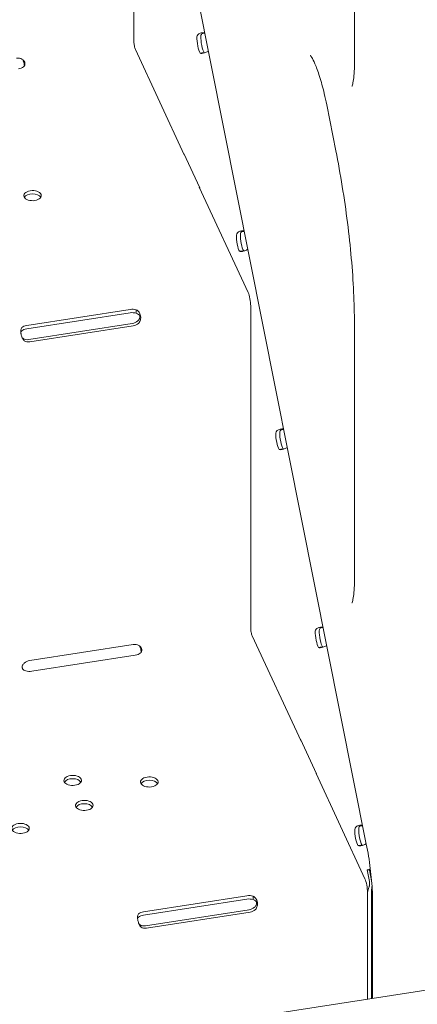
# Model space of a CAD drawing. Units: millimetres. Extents: x 68494 to 114318, y -10338 to 11516.
# Drawn here: x 78055 to 78248, y 3809 to 4287 of the extents above; entities that cross this region are included whole.
import ezdxf

# ---------------------------------------------------------------- set-up
doc = ezdxf.new("R2010")
doc.units = ezdxf.units.MM

msp = doc.modelspace()

# ---------------------------------------------------------------- linework, layer by layer
at = {"color": 0, "linetype": 'Continuous', "lineweight": 0, "extrusion": (-5.55112e-17, 0.816497, 0.57735)}
for p, q in [((78223.42, 3886.67), (78010.59, 4955.63)), ((78217.64, 4390.35), (78217.64, 4265.64)), ((78110.63, 4321.25), (78110.63, 4276.14)), ((78111.33, 4272.43), (78135.09, 4221.25)), ((78142.75, 4270.69), (78144.27, 4270.92)), ((78204.18, 4245.57), (78208.61, 4223.32)), ((78134.87, 4221.93), (78134.87, 4221.72)), ((78142.63, 4205.21), (78134.87, 4221.93)), ((78135.09, 4221.25), (78135.18, 4221.26)), ((78142.43, 4205.64), (78142.33, 4205.63)), ((78142.33, 4205.63), (78166.09, 4154.44)), ((78142.63, 4204.99), (78142.63, 4205.21)), ((78161.91, 4174.51), (78163.43, 4174.74)), ((78058.59, 4138.46), (78108.82, 4146.24)), ((78058.59, 4136.83), (78108.82, 4144.6)), ((78111.76, 4144.75), (78111.76, 4146.04)), ((78167.31, 4147.98), (78167.31, 3991.49)), ((78109.8, 4139.39), (78059.57, 4131.62)), ((78110.32, 4138.27), (78060.09, 4130.5)), ((78217.64, 4139.54), (78217.64, 4014.83)), ((78057.43, 4130.99), (78057.03, 4131.87)), ((78181.06, 4078.32), (78182.58, 4078.56)), ((78168.01, 3987.78), (78191.76, 3936.6)), ((78060.09, 3975.8), (78110.32, 3983.57)), ((78200.22, 3982.14), (78201.74, 3982.38)), ((78111.3, 3978.36), (78061.07, 3970.59)), ((78199.27, 3920.83), (78191.51, 3937.56)), ((78191.51, 3937.56), (78191.51, 3937.15)), ((78191.76, 3936.6), (78191.94, 3936.63)), ((78199.19, 3921.01), (78199.01, 3920.98)), ((78199.01, 3920.98), (78222.77, 3869.79)), ((78199.27, 3920.42), (78199.27, 3920.83)), ((78219.38, 3885.96), (78220.9, 3886.2)), ((78223.83, 3874.13), (78224.95, 3874.02)), ((78224.94, 3868.57), (78223.83, 3874.13)), ((78225.98, 3868.84), (78224.95, 3874.02)), ((77825.38, 3749.84), (78598.21, 3869.18)), ((78223.98, 3863.33), (78223.98, 3811.39)), ((78225.9, 3811.69), (78225.89, 3863.23)), ((78115.27, 3853.82), (78165.49, 3861.59)), ((78115.27, 3852.18), (78165.49, 3859.95)), ((78168.43, 3860.1), (78168.43, 3861.39)), ((78226.48, 3811.78), (78226.48, 3858.37)), ((78166.48, 3854.74), (78116.25, 3846.97)), ((78166.99, 3853.62), (78116.76, 3845.85)), ((78114.11, 3846.34), (78113.7, 3847.22))]:
    msp.add_line(p, q, dxfattribs=at)
at = {"color": 0, "linetype": 'Continuous', "lineweight": 0}
for centre, major_axis, start_param, end_param in [((78142.48, 4275.27), (0.76, -4.94), -2.320034, -0.418833), ((78144.41, 4275.57), (0.76, -4.94), -2.320034, -0.418833), ((78111.33, 4274.64), (0.41, -2.67), -2.202711, -0.631914), ((78161.63, 4179.09), (0.76, -4.94), -2.320034, -0.418833), ((78163.56, 4179.38), (0.76, -4.94), -2.320034, -0.418833), ((78180.79, 4082.9), (0.76, -4.94), -2.320034, -0.418833), ((78182.72, 4083.2), (0.76, -4.94), -2.320034, -0.418833), ((78168.01, 3989.99), (0.41, -2.67), -2.202711, -0.631914), ((78199.95, 3986.72), (0.76, -4.94), -2.320034, -0.418833), ((78201.88, 3987.02), (0.76, -4.94), -2.320034, -0.418833), ((78219.1, 3890.54), (0.76, -4.94), -2.320034, -0.418833), ((78221.03, 3890.84), (0.76, -4.94), -2.320034, -0.418833)]:
    msp.add_ellipse(centre, major_axis=major_axis, ratio=0.211325, start_param=start_param, end_param=end_param, dxfattribs=at)
at = {"color": 0, "linetype": 'Continuous', "lineweight": 0, "extrusion": (-6.28759e-17, 3.99206e-16, -1)}
msp.add_ellipse((78053.64, 4264.95), major_axis=(3.63, 1.68), ratio=0.788675, start_param=-1.219917, end_param=-0.462326, dxfattribs=at)
at = {"color": 0, "linetype": 'Continuous', "lineweight": 0, "extrusion": (1.96739e-17, -5.55112e-17, -1)}
for centre, major_axis in [((78053.59, 4265.24), (-4, 0)), ((78059.62, 4136.23), (4, 0)), ((78059.62, 4134.6), (4, 0)), ((78110.26, 3980.59), (-4, 0)), ((78116.3, 3851.58), (4, 0)), ((78116.3, 3849.95), (4, 0))]:
    msp.add_ellipse(centre, major_axis=major_axis, ratio=0.57735, start_param=-2.590187, end_param=-1.832596, dxfattribs=at)
at = {"color": 0, "linetype": 'Continuous', "lineweight": 0, "extrusion": (-6.03282e-17, -2.73436e-33, -1)}
for centre, start_param, end_param in [((78061.44, 4201.48), -1.83259571459408, 4.450589592585506), ((78080.91, 3917.59), -1.83259571459404, 4.450589592585546), ((78118.11, 3916.83), -1.832595714594119, 4.450589592585467), ((78086.55, 3905.44), -1.832595714594064, 4.450589592585522), ((78055.61, 3894.27), -1.832595714594087, 4.450589592585499)]:
    msp.add_ellipse(centre, major_axis=(-4.25, 0), ratio=0.57735, start_param=start_param, end_param=end_param, dxfattribs=at)
at = {"color": 0, "linetype": 'Continuous', "lineweight": 0, "extrusion": (1.0265e-17, -5.55112e-17, -1)}
for centre in [(78061.44, 4199.85), (78080.91, 3915.96), (78118.11, 3915.2), (78086.55, 3903.81), (78055.61, 3892.63)]:
    msp.add_ellipse(centre, major_axis=(-4.25, 0), ratio=0.57735, start_param=0.339225, end_param=2.802368, dxfattribs=at)
at = {"color": 0, "linetype": 'Continuous', "lineweight": 0, "extrusion": (6.49816e-16, 1.56698e-16, -1)}
for centre in [(78166.09, 4150.6), (78222.77, 3865.95)]:
    msp.add_ellipse(centre, major_axis=(0.72, -4.64), ratio=0.211325, start_param=-2.509678, end_param=-0.938882, dxfattribs=at)
at = {"color": 0, "linetype": 'Continuous', "lineweight": 0, "extrusion": (1.54494e-17, -3.58784e-33, -1)}
for centre, major_axis in [((78109.85, 4144), (4, 0)), ((78109.85, 4142.37), (4, 0)), ((78060.04, 3972.82), (-4, 0))]:
    msp.add_ellipse(centre, major_axis=major_axis, ratio=0.57735, start_param=-1.832596, end_param=-1.075004, dxfattribs=at)
at = {"color": 0, "linetype": 'Continuous', "lineweight": 0, "extrusion": (-1.15036e-16, 3.138e-16, -1)}
for centre in [(78109.8, 4142.65), (78110.32, 4141.54)]:
    msp.add_ellipse(centre, major_axis=(-3.63, -1.68), ratio=0.788675, start_param=-1.977508, end_param=-1.219917, dxfattribs=at)
at = {"color": 0, "linetype": 'Continuous', "lineweight": 0, "extrusion": (-4.31223e-17, 2.24779e-16, -1)}
for centre, major_axis, start_param, end_param in [((78059.57, 4134.88), (-3.63, -1.68), -1.219917, -0.462326), ((78060.09, 4133.77), (-3.63, -1.68), -1.219917, -0.462326), ((78060.09, 3972.54), (3.63, 1.68), -1.977508, -1.219917)]:
    msp.add_ellipse(centre, major_axis=major_axis, ratio=0.788675, start_param=start_param, end_param=end_param, dxfattribs=at)
at = {"color": 0, "linetype": 'Continuous', "lineweight": 0, "extrusion": (-8.80523e-17, 3.87522e-16, -1)}
msp.add_ellipse((78110.32, 3980.31), major_axis=(3.63, 1.68), ratio=0.788675, start_param=-1.219917, end_param=-0.462326, dxfattribs=at)
at = {"color": 0, "linetype": 'Continuous', "lineweight": 0, "extrusion": (-9.18258e-17, 8.87334e-16, -1)}
msp.add_ellipse((78226.46, 3873.86), major_axis=(4.61, 0.92), ratio=0.195488, start_param=-2.139009, end_param=-1.770553, dxfattribs=at)
at = {"color": 0, "linetype": 'Continuous', "lineweight": 0, "extrusion": (-2.41314e-16, 1.14057e-15, -1)}
msp.add_ellipse((78226.46, 3873.86), major_axis=(2.65, 0.53), ratio=0.195488, start_param=-2.139009, end_param=-1.935407, dxfattribs=at)
at = {"color": 0, "linetype": 'Continuous', "lineweight": 0, "extrusion": (5.55112e-17, -1.11022e-16, -1)}
for centre in [(78166.53, 3859.36), (78166.53, 3857.72)]:
    msp.add_ellipse(centre, major_axis=(4, 0), ratio=0.57735, start_param=-1.832596, end_param=-1.075004, dxfattribs=at)
at = {"color": 0, "linetype": 'Continuous', "lineweight": 0, "extrusion": (-4.13148e-17, 2.86816e-16, -1)}
for centre in [(78166.48, 3858.01), (78166.99, 3856.89)]:
    msp.add_ellipse(centre, major_axis=(-3.63, -1.68), ratio=0.788675, start_param=-1.977508, end_param=-1.219917, dxfattribs=at)
at = {"color": 0, "linetype": 'Continuous', "lineweight": 0, "extrusion": (-8.98598e-17, 3.25485e-16, -1)}
for centre in [(78116.25, 3850.23), (78116.76, 3849.12)]:
    msp.add_ellipse(centre, major_axis=(-3.63, -1.68), ratio=0.788675, start_param=-1.219917, end_param=-0.462326, dxfattribs=at)
at = {"color": 0, "linetype": 'Continuous', "lineweight": 0}
for points, knots in [([(78141.19, 4278.51), (78141.23, 4278.94), (78141.4, 4279.32), (78141.96, 4279.93), (78142.36, 4280.18), (78143.34, 4280.51), (78143.92, 4280.59), (78144.7, 4280.59), (78144.84, 4280.58), (78144.99, 4280.57)], [0, 0, 0, 0, 0.25, 0.25, 0.5, 0.5, 0.75, 0.75, 0.8074105, 0.8074105, 0.8074105, 0.8074105]), ([(78143.12, 4278.81), (78143.12, 4279.18), (78143.2, 4279.49), (78143.5, 4279.97), (78143.72, 4280.14), (78144.28, 4280.33), (78144.62, 4280.35), (78145.02, 4280.29), (78145.03, 4280.28), (78145.05, 4280.28)], [0, 0, 0, 0, 0.25, 0.25, 0.5, 0.5, 0.75, 0.75, 0.7622832, 0.7622832, 0.7622832, 0.7622832]), ([(78146.78, 4271.61), (78146.69, 4271.56), (78146.6, 4271.51), (78145.96, 4271.19), (78145.41, 4270.96), (78144.41, 4270.63), (78143.95, 4270.53), (78143.21, 4270.48), (78142.92, 4270.54), (78142.75, 4270.69)], [0.2089042, 0.2089042, 0.2089042, 0.2089042, 0.25, 0.25, 0.5, 0.5, 0.75, 0.75, 1, 1, 1, 1]), ([(78196.23, 4269.6), (78196.23, 4269.6), (78196.24, 4269.59), (78196.36, 4269.45), (78196.61, 4269.11), (78197.35, 4267.89), (78197.9, 4266.83), (78199.19, 4263.84), (78199.96, 4261.76), (78201.5, 4256.89), (78202.28, 4254.06), (78203.41, 4249.27), (78203.81, 4247.44), (78204.18, 4245.57)], [5.944357, 5.944357, 5.944357, 5.944357, 5.980976, 5.980976, 6.128245, 6.128245, 6.33252, 6.33252, 6.590586, 6.590586, 6.862736, 6.862736, 7.02146, 7.02146, 7.02146, 7.02146]), ([(78057, 4264.03), (78057.32, 4264.26), (78057.54, 4264.53), (78057.71, 4265), (78057.75, 4265.17), (78057.76, 4265.44), (78057.76, 4265.54), (78057.74, 4265.73), (78057.73, 4265.83), (78057.67, 4266.12), (78057.62, 4266.31), (78057.5, 4266.58), (78057.46, 4266.66), (78057.39, 4266.79), (78057.37, 4266.83), (78057.33, 4266.89), (78057.31, 4266.91), (78057.29, 4266.94), (78057.29, 4266.95), (78057.28, 4266.96), (78057.27, 4266.97), (78057.27, 4266.97), (78057.27, 4266.98), (78057.26, 4266.98), (78057.26, 4266.98), (78057.18, 4267.1), (78057.05, 4267.22), (78056.73, 4267.48), (78056.53, 4267.61), (78056.3, 4267.74)], [0, 0, 0, 0, 0.25, 0.25, 0.375, 0.375, 0.4375, 0.4375, 0.5, 0.5, 0.625, 0.625, 0.6875, 0.6875, 0.71875, 0.71875, 0.734375, 0.734375, 0.742188, 0.742188, 0.746094, 0.746094, 0.748047, 0.748047, 0.75, 0.75, 0.875, 0.875, 1, 1, 1, 1]), ([(78057.48, 4264.5), (78057.48, 4264.53), (78057.48, 4264.55), (78057.47, 4264.73), (78057.45, 4264.89), (78057.4, 4265.21), (78057.38, 4265.39), (78057.28, 4265.9), (78057.2, 4266.23), (78057.06, 4266.71), (78057.01, 4266.86), (78056.92, 4267.08), (78056.88, 4267.19), (78056.83, 4267.32), (78056.8, 4267.38), (78056.79, 4267.41), (78056.78, 4267.42), (78056.78, 4267.43), (78056.78, 4267.43), (78056.78, 4267.43)], [0.3660802, 0.3660802, 0.3660802, 0.3660802, 0.375, 0.375, 0.4375, 0.4375, 0.5, 0.5, 0.625, 0.625, 0.6875, 0.6875, 0.71875, 0.734375, 0.7421875, 0.7460937, 0.7480469, 0.7480469, 0.7489437, 0.7489437, 0.7489437, 0.7489437]), ([(78217.64, 4265.64), (78217.64, 4263.84), (78217.59, 4262.2), (78217.39, 4259.28), (78217.24, 4258.01), (78216.9, 4255.99), (78216.7, 4255.24), (78216.5, 4254.66), (78216.46, 4254.56), (78216.46, 4254.56)], [1.5707963, 1.5707963, 1.5707963, 1.5707963, 1.7566847, 1.7566847, 1.9425731, 1.9425731, 2.1284616, 2.1284616, 2.2165919, 2.2165919, 2.2165919, 2.2165919]), ([(78208.61, 4223.32), (78209.75, 4217.62), (78210.79, 4211.8), (78212.69, 4200.1), (78213.54, 4194.22), (78215.01, 4182.55), (78215.63, 4176.77), (78216.63, 4165.48), (78217.01, 4159.98), (78217.52, 4149.39), (78217.64, 4144.32), (78217.64, 4139.54)], [0.7382743, 0.7382743, 0.7382743, 0.7382743, 0.9047787, 0.9047787, 1.0712831, 1.0712831, 1.2377875, 1.2377875, 1.4042919, 1.4042919, 1.5707963, 1.5707963, 1.5707963, 1.5707963]), ([(78160.35, 4182.33), (78160.39, 4182.76), (78160.56, 4183.13), (78161.12, 4183.75), (78161.52, 4184), (78162.49, 4184.33), (78163.07, 4184.41), (78163.85, 4184.41), (78164, 4184.4), (78164.14, 4184.39)], [0, 0, 0, 0, 0.25, 0.25, 0.5, 0.5, 0.75, 0.75, 0.8065681, 0.8065681, 0.8065681, 0.8065681]), ([(78162.28, 4182.63), (78162.28, 4183), (78162.36, 4183.31), (78162.65, 4183.79), (78162.88, 4183.96), (78163.44, 4184.15), (78163.78, 4184.17), (78164.17, 4184.1), (78164.19, 4184.1), (78164.2, 4184.1)], [0, 0, 0, 0, 0.25, 0.25, 0.5, 0.5, 0.75, 0.75, 0.7607956, 0.7607956, 0.7607956, 0.7607956]), ([(78165.93, 4175.43), (78165.84, 4175.38), (78165.75, 4175.33), (78165.12, 4175), (78164.57, 4174.78), (78163.56, 4174.45), (78163.11, 4174.35), (78162.36, 4174.3), (78162.08, 4174.36), (78161.91, 4174.51)], [0.2097993, 0.2097993, 0.2097993, 0.2097993, 0.25, 0.25, 0.5, 0.5, 0.75, 0.75, 1, 1, 1, 1]), ([(78112.97, 4139.58), (78113.37, 4140.06), (78113.66, 4140.62), (78113.87, 4141.55), (78113.91, 4141.88), (78113.92, 4142.38), (78113.91, 4142.55), (78113.89, 4142.81), (78113.88, 4142.9), (78113.86, 4143.03), (78113.85, 4143.07), (78113.84, 4143.13), (78113.84, 4143.16), (78113.83, 4143.19), (78113.83, 4143.2), (78113.83, 4143.22), (78113.83, 4143.23), (78113.71, 4143.86), (78113.47, 4144.43), (78112.77, 4145.38), (78112.31, 4145.77), (78111.76, 4146.04)], [0, 0, 0, 0, 0.25, 0.25, 0.375, 0.375, 0.4375, 0.4375, 0.46875, 0.46875, 0.484375, 0.484375, 0.492188, 0.492188, 0.496094, 0.496094, 0.5, 0.5, 0.75, 0.75, 1, 1, 1, 1]), ([(78112.45, 4140.69), (78112.86, 4141), (78113.15, 4141.34), (78113.4, 4141.89), (78113.45, 4142.09), (78113.49, 4142.38), (78113.49, 4142.48), (78113.49, 4142.63), (78113.48, 4142.7), (78113.47, 4142.79), (78113.47, 4142.83), (78113.46, 4142.85), (78113.46, 4142.87), (78113.39, 4143.23), (78113.21, 4143.55), (78112.64, 4144.07), (78112.25, 4144.28), (78111.76, 4144.4)], [0, 0, 0, 0, 0.25, 0.25, 0.375, 0.375, 0.4375, 0.4375, 0.46875, 0.484375, 0.492188, 0.492188, 0.5, 0.5, 0.75, 0.75, 1, 1, 1, 1]), ([(78056.22, 4137.44), (78055.95, 4137.09), (78055.79, 4136.66), (78055.71, 4135.87), (78055.71, 4135.58), (78055.75, 4135.11), (78055.76, 4134.95), (78055.8, 4134.71), (78055.81, 4134.62), (78055.83, 4134.5), (78055.84, 4134.45), (78055.85, 4134.39), (78055.85, 4134.37), (78055.86, 4134.34), (78055.86, 4134.33), (78055.87, 4134.3), (78055.87, 4134.29), (78055.99, 4133.66), (78056.18, 4133.04), (78056.7, 4131.92), (78057.03, 4131.41), (78057.43, 4130.99)], [0, 0, 0, 0, 0.25, 0.25, 0.375, 0.375, 0.4375, 0.4375, 0.46875, 0.46875, 0.484375, 0.484375, 0.492188, 0.492188, 0.496094, 0.496094, 0.5, 0.5, 0.75, 0.75, 1, 1, 1, 1]), ([(78179.5, 4086.15), (78179.55, 4086.58), (78179.71, 4086.95), (78180.27, 4087.57), (78180.67, 4087.81), (78181.65, 4088.14), (78182.23, 4088.23), (78183, 4088.23), (78183.15, 4088.22), (78183.29, 4088.21)], [0, 0, 0, 0, 0.25, 0.25, 0.5, 0.5, 0.75, 0.75, 0.8057256, 0.8057256, 0.8057256, 0.8057256]), ([(78181.44, 4086.45), (78181.44, 4086.82), (78181.51, 4087.13), (78181.81, 4087.61), (78182.03, 4087.78), (78182.59, 4087.97), (78182.93, 4087.99), (78183.32, 4087.92), (78183.34, 4087.92), (78183.35, 4087.92)], [0, 0, 0, 0, 0.25, 0.25, 0.5, 0.5, 0.75, 0.75, 0.7593071, 0.7593071, 0.7593071, 0.7593071]), ([(78185.08, 4079.24), (78184.99, 4079.19), (78184.91, 4079.15), (78184.27, 4078.82), (78183.73, 4078.6), (78182.72, 4078.27), (78182.26, 4078.17), (78181.52, 4078.12), (78181.23, 4078.18), (78181.06, 4078.32)], [0.2106944, 0.2106944, 0.2106944, 0.2106944, 0.25, 0.25, 0.5, 0.5, 0.75, 0.75, 1, 1, 1, 1]), ([(78217.64, 4014.83), (78217.64, 4013.04), (78217.59, 4011.39), (78217.39, 4008.47), (78217.24, 4007.21), (78216.9, 4005.19), (78216.7, 4004.43), (78216.5, 4003.85), (78216.46, 4003.75), (78216.46, 4003.75)], [1.5707963, 1.5707963, 1.5707963, 1.5707963, 1.7566847, 1.7566847, 1.9425731, 1.9425731, 2.1284616, 2.1284616, 2.2165919, 2.2165919, 2.2165919, 2.2165919]), ([(78198.66, 3989.97), (78198.7, 3990.4), (78198.87, 3990.77), (78199.43, 3991.39), (78199.83, 3991.63), (78200.81, 3991.96), (78201.39, 3992.05), (78202.16, 3992.05), (78202.3, 3992.04), (78202.44, 3992.03)], [0, 0, 0, 0, 0.25, 0.25, 0.5, 0.5, 0.75, 0.75, 0.8048829, 0.8048829, 0.8048829, 0.8048829]), ([(78200.59, 3990.27), (78200.59, 3990.64), (78200.67, 3990.95), (78200.97, 3991.43), (78201.19, 3991.6), (78201.75, 3991.79), (78202.09, 3991.81), (78202.48, 3991.74), (78202.49, 3991.74), (78202.5, 3991.74)], [0, 0, 0, 0, 0.25, 0.25, 0.5, 0.5, 0.75, 0.75, 0.7578178, 0.7578178, 0.7578178, 0.7578178]), ([(78113.67, 3979.38), (78114, 3979.61), (78114.22, 3979.88), (78114.39, 3980.35), (78114.42, 3980.52), (78114.43, 3980.79), (78114.43, 3980.89), (78114.42, 3981.08), (78114.4, 3981.18), (78114.35, 3981.47), (78114.29, 3981.66), (78114.18, 3981.93), (78114.14, 3982.02), (78114.07, 3982.14), (78114.04, 3982.18), (78114, 3982.24), (78113.99, 3982.26), (78113.97, 3982.29), (78113.96, 3982.3), (78113.95, 3982.31), (78113.95, 3982.32), (78113.94, 3982.32), (78113.94, 3982.33), (78113.94, 3982.33), (78113.94, 3982.34), (78113.85, 3982.45), (78113.73, 3982.57), (78113.41, 3982.83), (78113.21, 3982.96), (78112.97, 3983.09)], [0, 0, 0, 0, 0.25, 0.25, 0.375, 0.375, 0.4375, 0.4375, 0.5, 0.5, 0.625, 0.625, 0.6875, 0.6875, 0.71875, 0.71875, 0.734375, 0.734375, 0.742188, 0.742188, 0.746094, 0.746094, 0.748047, 0.748047, 0.75, 0.75, 0.875, 0.875, 1, 1, 1, 1]), ([(78114.16, 3979.86), (78114.16, 3979.88), (78114.15, 3979.9), (78114.14, 3980.08), (78114.12, 3980.24), (78114.08, 3980.57), (78114.05, 3980.74), (78113.95, 3981.25), (78113.87, 3981.58), (78113.73, 3982.06), (78113.68, 3982.21), (78113.6, 3982.43), (78113.56, 3982.54), (78113.51, 3982.67), (78113.48, 3982.73), (78113.47, 3982.76), (78113.46, 3982.77), (78113.46, 3982.78), (78113.46, 3982.78), (78113.45, 3982.78)], [0.3660802, 0.3660802, 0.3660802, 0.3660802, 0.375, 0.375, 0.4375, 0.4375, 0.5, 0.5, 0.625, 0.625, 0.6875, 0.6875, 0.71875, 0.734375, 0.7421875, 0.7460938, 0.7480469, 0.7480469, 0.7489437, 0.7489437, 0.7489437, 0.7489437]), ([(78204.23, 3983.06), (78204.15, 3983.01), (78204.06, 3982.97), (78203.43, 3982.64), (78202.88, 3982.41), (78201.88, 3982.09), (78201.42, 3981.99), (78200.68, 3981.94), (78200.39, 3982), (78200.22, 3982.14)], [0.2115896, 0.2115896, 0.2115896, 0.2115896, 0.25, 0.25, 0.5, 0.5, 0.75, 0.75, 1, 1, 1, 1]), ([(78057.43, 3974.5), (78057.03, 3974.19), (78056.74, 3973.85), (78056.49, 3973.3), (78056.43, 3973.1), (78056.4, 3972.81), (78056.39, 3972.71), (78056.4, 3972.51), (78056.41, 3972.41), (78056.47, 3972.11), (78056.53, 3971.93), (78056.67, 3971.69), (78056.72, 3971.61), (78056.8, 3971.5), (78056.83, 3971.47), (78056.88, 3971.42), (78056.9, 3971.4), (78056.92, 3971.37), (78056.93, 3971.37), (78056.94, 3971.35), (78056.95, 3971.35), (78056.95, 3971.34), (78056.96, 3971.34), (78056.96, 3971.34), (78056.96, 3971.34), (78057.07, 3971.24), (78057.22, 3971.14), (78057.61, 3970.96), (78057.85, 3970.86), (78058.13, 3970.79)], [0, 0, 0, 0, 0.25, 0.25, 0.375, 0.375, 0.4375, 0.4375, 0.5, 0.5, 0.625, 0.625, 0.6875, 0.6875, 0.71875, 0.71875, 0.734375, 0.734375, 0.742188, 0.742188, 0.746094, 0.746094, 0.748047, 0.748047, 0.75, 0.75, 0.875, 0.875, 1, 1, 1, 1]), ([(78217.82, 3893.79), (78217.86, 3894.22), (78218.02, 3894.59), (78218.59, 3895.21), (78218.98, 3895.45), (78219.96, 3895.78), (78220.54, 3895.87), (78221.31, 3895.86), (78221.45, 3895.86), (78221.59, 3895.85)], [0, 0, 0, 0, 0.25, 0.25, 0.5, 0.5, 0.75, 0.75, 0.80404, 0.80404, 0.80404, 0.80404]), ([(78219.75, 3894.09), (78219.75, 3894.46), (78219.82, 3894.77), (78220.12, 3895.25), (78220.34, 3895.42), (78220.91, 3895.61), (78221.25, 3895.63), (78221.63, 3895.56), (78221.64, 3895.56), (78221.65, 3895.56)], [0, 0, 0, 0, 0.25, 0.25, 0.5, 0.5, 0.75, 0.75, 0.7563275, 0.7563275, 0.7563275, 0.7563275]), ([(78223.38, 3886.87), (78223.3, 3886.83), (78223.22, 3886.78), (78222.59, 3886.46), (78222.04, 3886.23), (78221.03, 3885.9), (78220.58, 3885.8), (78219.83, 3885.76), (78219.55, 3885.81), (78219.38, 3885.96)], [0.2124848, 0.2124848, 0.2124848, 0.2124848, 0.25, 0.25, 0.5, 0.5, 0.75, 0.75, 1, 1, 1, 1]), ([(78226.48, 3858.37), (78226.48, 3859.95), (78226.44, 3861.64), (78226.27, 3865.19), (78226.14, 3867.05), (78225.8, 3870.87), (78225.59, 3872.83), (78225.09, 3876.79), (78224.81, 3878.79), (78224.16, 3882.76), (78223.8, 3884.74), (78223.42, 3886.67)], [-0.4160696, -0.4160696, -0.4160696, -0.4160696, -0.2496418, -0.2496418, -0.0832139, -0.0832139, 0.0832139, 0.0832139, 0.2496418, 0.2496418, 0.4160696, 0.4160696, 0.4160696, 0.4160696]), ([(78224.28, 3864.44), (78224.41, 3864.88), (78224.56, 3865.28), (78224.73, 3865.81), (78224.79, 3865.97), (78224.85, 3866.21), (78224.87, 3866.28), (78224.9, 3866.39), (78224.91, 3866.42), (78224.92, 3866.49), (78224.93, 3866.52), (78225.03, 3867.06), (78225.03, 3867.73), (78224.94, 3868.57)], [0, 0, 0, 0, 0.25, 0.25, 0.375, 0.375, 0.4375, 0.4375, 0.46875, 0.46875, 0.5, 0.5, 1, 1, 1, 1]), ([(78225.98, 3864.57), (78226.03, 3864.97), (78226.09, 3865.32), (78226.15, 3865.81), (78226.17, 3865.96), (78226.19, 3866.12), (78226.19, 3866.15), (78226.19, 3866.17)], [0, 0, 0, 0, 0.25, 0.25, 0.375, 0.375, 0.3966294, 0.3966294, 0.3966294, 0.3966294]), ([(78169.65, 3854.93), (78170.05, 3855.41), (78170.33, 3855.97), (78170.55, 3856.9), (78170.59, 3857.23), (78170.59, 3857.73), (78170.59, 3857.9), (78170.56, 3858.16), (78170.55, 3858.25), (78170.54, 3858.38), (78170.53, 3858.42), (78170.52, 3858.49), (78170.52, 3858.51), (78170.51, 3858.54), (78170.51, 3858.55), (78170.5, 3858.57), (78170.5, 3858.58), (78170.38, 3859.21), (78170.14, 3859.78), (78169.44, 3860.73), (78168.99, 3861.12), (78168.43, 3861.39)], [0, 0, 0, 0, 0.25, 0.25, 0.375, 0.375, 0.4375, 0.4375, 0.46875, 0.46875, 0.484375, 0.484375, 0.492188, 0.492188, 0.496094, 0.496094, 0.5, 0.5, 0.75, 0.75, 1, 1, 1, 1]), ([(78169.13, 3856.04), (78169.53, 3856.35), (78169.82, 3856.69), (78170.08, 3857.24), (78170.13, 3857.44), (78170.17, 3857.73), (78170.17, 3857.83), (78170.17, 3857.98), (78170.16, 3858.05), (78170.15, 3858.14), (78170.14, 3858.18), (78170.14, 3858.2), (78170.14, 3858.22), (78170.07, 3858.59), (78169.89, 3858.91), (78169.31, 3859.43), (78168.92, 3859.63), (78168.43, 3859.75)], [0, 0, 0, 0, 0.25, 0.25, 0.375, 0.375, 0.4375, 0.4375, 0.46875, 0.484375, 0.492187, 0.492187, 0.5, 0.5, 0.75, 0.75, 1, 1, 1, 1]), ([(78112.89, 3852.79), (78112.62, 3852.45), (78112.47, 3852.01), (78112.39, 3851.22), (78112.39, 3850.93), (78112.42, 3850.47), (78112.44, 3850.31), (78112.47, 3850.06), (78112.49, 3849.97), (78112.51, 3849.85), (78112.51, 3849.8), (78112.53, 3849.74), (78112.53, 3849.72), (78112.54, 3849.69), (78112.54, 3849.68), (78112.54, 3849.65), (78112.54, 3849.64), (78112.66, 3849.01), (78112.85, 3848.4), (78113.38, 3847.27), (78113.71, 3846.76), (78114.11, 3846.34)], [0, 0, 0, 0, 0.25, 0.25, 0.375, 0.375, 0.4375, 0.4375, 0.46875, 0.46875, 0.484375, 0.484375, 0.492188, 0.492188, 0.496094, 0.496094, 0.5, 0.5, 0.75, 0.75, 1, 1, 1, 1])]:
    msp.add_open_spline(points, degree=3, knots=knots, dxfattribs=at)
for points in [[(78144.85, 4270.78), (78144.79, 4270.83), (78144.73, 4270.9), (78144.68, 4270.99)], [(78164.01, 4174.59), (78163.95, 4174.65), (78163.89, 4174.72), (78163.84, 4174.8)], [(78056.22, 4135.81), (78056.01, 4135.67), (78055.85, 4135.51), (78055.73, 4135.33)], [(78056.49, 4132.37), (78056.62, 4132.27), (78056.76, 4132.18), (78056.92, 4132.1)], [(78183.17, 4078.41), (78183.1, 4078.47), (78183.04, 4078.54), (78182.99, 4078.62)], [(78202.32, 3982.23), (78202.26, 3982.29), (78202.2, 3982.36), (78202.15, 3982.44)], [(78221.48, 3886.05), (78221.41, 3886.11), (78221.36, 3886.18), (78221.31, 3886.26)], [(78223.98, 3863.21), (78224.03, 3863.61), (78224.13, 3864.03), (78224.28, 3864.44)], [(78225.89, 3863.23), (78225.87, 3863.67), (78225.91, 3864.12), (78225.98, 3864.57)], [(78112.89, 3851.16), (78112.69, 3851.02), (78112.53, 3850.86), (78112.41, 3850.69)], [(78113.17, 3847.72), (78113.3, 3847.63), (78113.44, 3847.53), (78113.59, 3847.45)]]:
    msp.add_open_spline(points, degree=3, dxfattribs=at)

doc.saveas('drawing.dxf')
